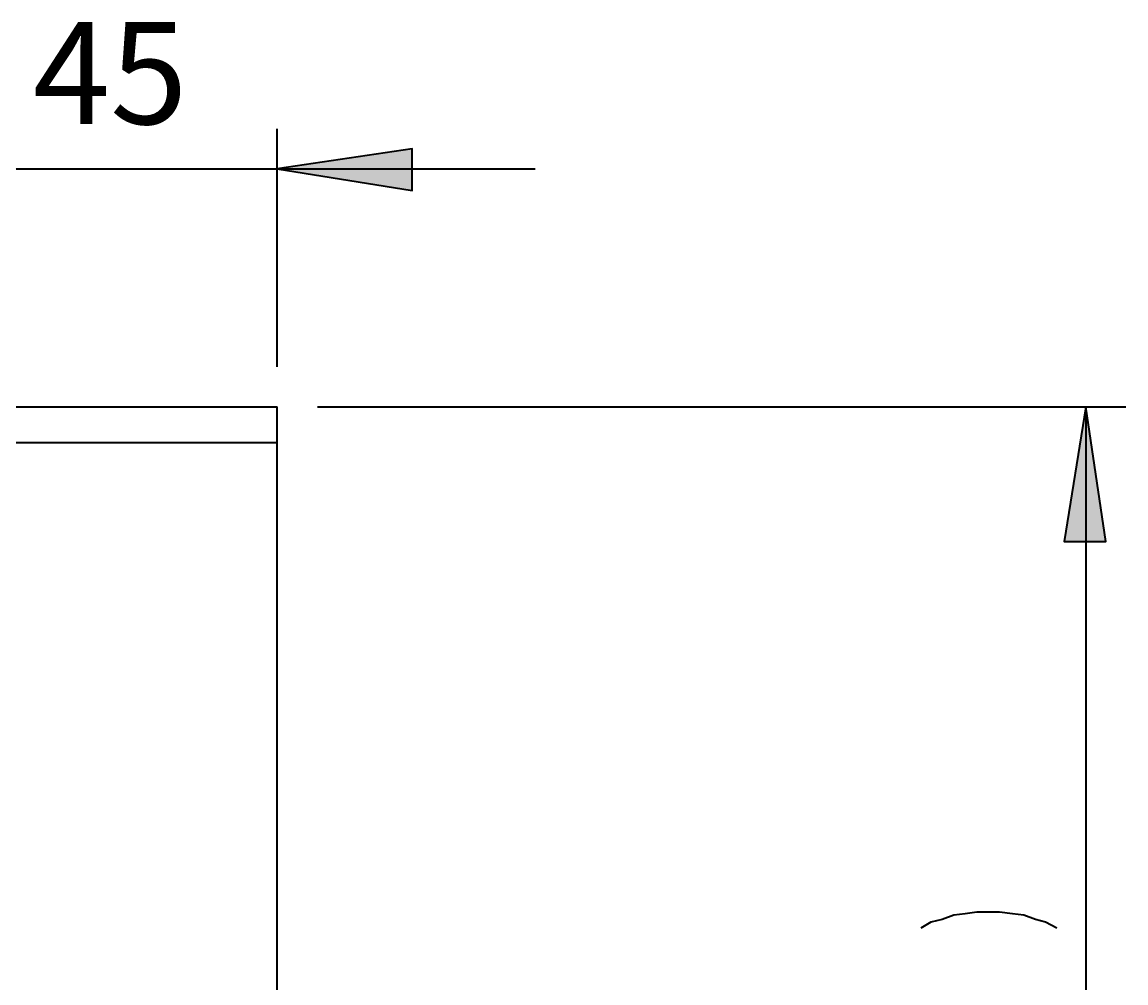
# Model space of a CAD drawing. Extents: x 61 to 709, y -31 to 639.
# Drawn here: x 565 to 680, y 539 to 639 of the extents above; entities that cross this region are included whole.
import ezdxf

# ---------------------------------------------------------------- set-up
doc = ezdxf.new("R2010")
doc.units = 0
doc.header["$MEASUREMENT"] = 0
doc.layers.get('0').update_dxf_attribs({"lineweight": 0})
doc.layers.add('Dimensions', color=7, linetype='Continuous', lineweight=0)

msp = doc.modelspace()

# ---------------------------------------------------------------- hatches: boundary and pattern name
at = {"layer": 'Dimensions', "transparency": 33554687}
h = msp.add_hatch(color=252, dxfattribs=at)
h.dxf.hatch_style = 2
edge = h.paths.add_edge_path()
edge.add_spline(control_points=[(405.68, 225.26), (405.68, 225.26), (391.67, 223.17), (391.67, 223.17), (391.67, 223.17), (391.67, 227.49), (391.67, 227.49)], knot_values=[0, 0, 0, 0, 1, 1, 1, 2, 2, 2, 2], degree=3, periodic=0)
edge.add_line((391.67, 227.49), (405.68, 225.26))
edge = h.paths.add_edge_path()
edge.add_spline(control_points=[(436.99, 225.26), (436.99, 225.26), (451, 227.49), (451, 227.49), (451, 227.49), (451, 223.17), (451, 223.17)], knot_values=[0, 0, 0, 0, 1, 1, 1, 2, 2, 2, 2], degree=3, periodic=0)
edge.add_line((451, 223.17), (436.99, 225.26))
edge = h.paths.add_edge_path()
edge.add_spline(control_points=[(171.63, 393.42), (171.63, 393.42), (185.49, 395.5), (185.49, 395.5), (185.49, 395.5), (185.49, 391.18), (185.49, 391.18)], knot_values=[0, 0, 0, 0, 1, 1, 1, 2, 2, 2, 2], degree=3, periodic=0)
edge.add_line((185.49, 391.18), (171.63, 393.42))
edge = h.paths.add_edge_path()
edge.add_spline(control_points=[(258.1, 393.42), (258.1, 393.42), (244.08, 391.18), (244.08, 391.18), (244.08, 391.18), (244.08, 395.5), (244.08, 395.5)], knot_values=[0, 0, 0, 0, 1, 1, 1, 2, 2, 2, 2], degree=3, periodic=0)
edge.add_line((244.08, 395.5), (258.1, 393.42))
edge = h.paths.add_edge_path()
edge.add_spline(control_points=[(564.75, 623.6), (564.75, 623.6), (550.74, 621.36), (550.74, 621.36), (550.74, 621.36), (550.74, 625.68), (550.74, 625.68)], knot_values=[0, 0, 0, 0, 1, 1, 1, 2, 2, 2, 2], degree=3, periodic=0)
edge.add_line((550.74, 625.68), (564.75, 623.6))
edge = h.paths.add_edge_path()
edge.add_spline(control_points=[(591.89, 623.6), (591.89, 623.6), (605.9, 625.68), (605.9, 625.68), (605.9, 625.68), (605.9, 621.36), (605.9, 621.36)], knot_values=[0, 0, 0, 0, 1, 1, 1, 2, 2, 2, 2], degree=3, periodic=0)
edge.add_line((605.9, 621.36), (591.89, 623.6))
h = msp.add_hatch(color=252, dxfattribs=at)
h.dxf.hatch_style = 2
edge = h.paths.add_edge_path()
edge.add_spline(control_points=[(675.97, 598.85), (675.97, 598.85), (678.05, 584.84), (678.05, 584.84), (678.05, 584.84), (673.73, 584.84), (673.73, 584.84)], knot_values=[0, 0, 0, 0, 1, 1, 1, 2, 2, 2, 2], degree=3, periodic=0)
edge.add_line((673.73, 584.84), (675.97, 598.85))
edge = h.paths.add_edge_path()
edge.add_spline(control_points=[(675.97, 452.9), (675.97, 452.9), (673.73, 466.91), (673.73, 466.91), (673.73, 466.91), (678.05, 466.91), (678.05, 466.91)], knot_values=[0, 0, 0, 0, 1, 1, 1, 2, 2, 2, 2], degree=3, periodic=0)
edge.add_line((678.05, 466.91), (675.97, 452.9))

# ---------------------------------------------------------------- linework, layer by layer
at = {"color": 7, "lineweight": 35}
for points in [[(564.75, 598.85), (564.75, 598.85), (591.89, 598.85), (591.89, 598.85)], [(564.75, 595.12), (564.75, 595.12), (591.89, 595.12), (591.89, 595.12)], [(591.89, 521.92), (591.89, 521.92), (591.89, 595.12), (591.89, 595.12)]]:
    msp.add_open_spline(points, degree=3, dxfattribs=at)
msp.add_open_spline([(591.89, 595.12), (591.89, 595.12), (591.89, 595.87), (591.89, 595.87), (591.89, 595.87), (591.89, 596.61), (591.89, 596.61), (591.89, 596.61), (591.89, 597.21), (591.89, 597.21), (591.89, 597.21), (591.89, 597.81), (591.89, 597.81), (591.89, 597.81), (591.89, 598.25), (591.89, 598.25), (591.89, 598.25), (591.89, 598.55), (591.89, 598.55), (591.89, 598.55), (591.89, 598.7), (591.89, 598.7), (591.89, 598.7), (591.89, 598.85), (591.89, 598.85)], degree=3, knots=[0, 0, 0, 0, 1, 1, 1, 2, 2, 2, 3, 3, 3, 4, 4, 4, 5, 5, 5, 6, 6, 6, 7, 7, 7, 8, 8, 8, 8], dxfattribs=at)
at = {"layer": 'Dimensions', "color": 252, "lineweight": 35}
for points in [[(591.89, 603.02), (591.89, 603.02), (591.89, 627.77), (591.89, 627.77)], [(564.75, 623.6), (564.75, 623.6), (591.89, 623.6), (591.89, 623.6)], [(591.89, 623.6), (591.89, 623.6), (618.72, 623.6), (618.72, 623.6)], [(596.06, 598.85), (596.06, 598.85), (680.14, 598.85), (680.14, 598.85)], [(675.97, 598.85), (675.97, 598.85), (675.97, 452.9), (675.97, 452.9)]]:
    msp.add_open_spline(points, degree=3, dxfattribs=at)
for points, knots in [([(591.89, 623.6), (591.89, 623.6), (605.9, 625.68), (605.9, 625.68), (605.9, 625.68), (605.9, 621.36), (605.9, 621.36), (605.9, 621.36), (591.89, 623.6), (591.89, 623.6)], [0, 0, 0, 0, 1, 1, 1, 2, 2, 2, 3, 3, 3, 3]), ([(675.97, 598.85), (675.97, 598.85), (678.05, 584.84), (678.05, 584.84), (678.05, 584.84), (673.73, 584.84), (673.73, 584.84), (673.73, 584.84), (675.97, 598.85), (675.97, 598.85)], [0, 0, 0, 0, 1, 1, 1, 2, 2, 2, 3, 3, 3, 3]), ([(672.97, 544.62), (672.97, 544.62), (671.77, 545.22), (671.77, 545.22), (671.77, 545.22), (670.73, 545.52), (670.73, 545.52), (670.73, 545.52), (669.54, 545.96), (669.54, 545.96), (669.54, 545.96), (668.34, 546.11), (668.34, 546.11), (668.34, 546.11), (667, 546.26), (667, 546.26), (667, 546.26), (665.81, 546.26), (665.81, 546.26), (665.81, 546.26), (664.62, 546.26), (664.62, 546.26), (664.62, 546.26), (663.42, 546.11), (663.42, 546.11), (663.42, 546.11), (662.23, 545.96), (662.23, 545.96), (662.23, 545.96), (661.04, 545.52), (661.04, 545.52), (661.04, 545.52), (659.85, 545.22), (659.85, 545.22), (659.85, 545.22), (658.8, 544.62), (658.8, 544.62)], [0, 0, 0, 0, 1, 1, 1, 2, 2, 2, 3, 3, 3, 4, 4, 4, 5, 5, 5, 6, 6, 6, 7, 7, 7, 8, 8, 8, 9, 9, 9, 10, 10, 10, 11, 11, 11, 12, 12, 12, 12])]:
    msp.add_open_spline(points, degree=3, knots=knots, dxfattribs=at)
at = {"layer": 'Dimensions'}
for points in [[(591.89, 623.6), (591.89, 623.6), (605.9, 625.68), (605.9, 625.68), (605.9, 625.68), (605.9, 621.36), (605.9, 621.36)], [(675.97, 598.85), (675.97, 598.85), (678.05, 584.84), (678.05, 584.84), (678.05, 584.84), (673.73, 584.84), (673.73, 584.84)]]:
    msp.add_open_spline(points, degree=3, knots=[0, 0, 0, 0, 1, 1, 1, 2, 2, 2, 2], dxfattribs=at)

# ---------------------------------------------------------------- texts
at = {"layer": 'Dimensions', "insert": (566.47, 628.26), "char_height": 0.2, "attachment_point": 7}
msp.add_mtext('\\C252;\\FCentury Gothic|b0|i0|c1;\\H10.625735;\\W0.999460; 45 ', dxfattribs=at)

doc.saveas('drawing.dxf')
